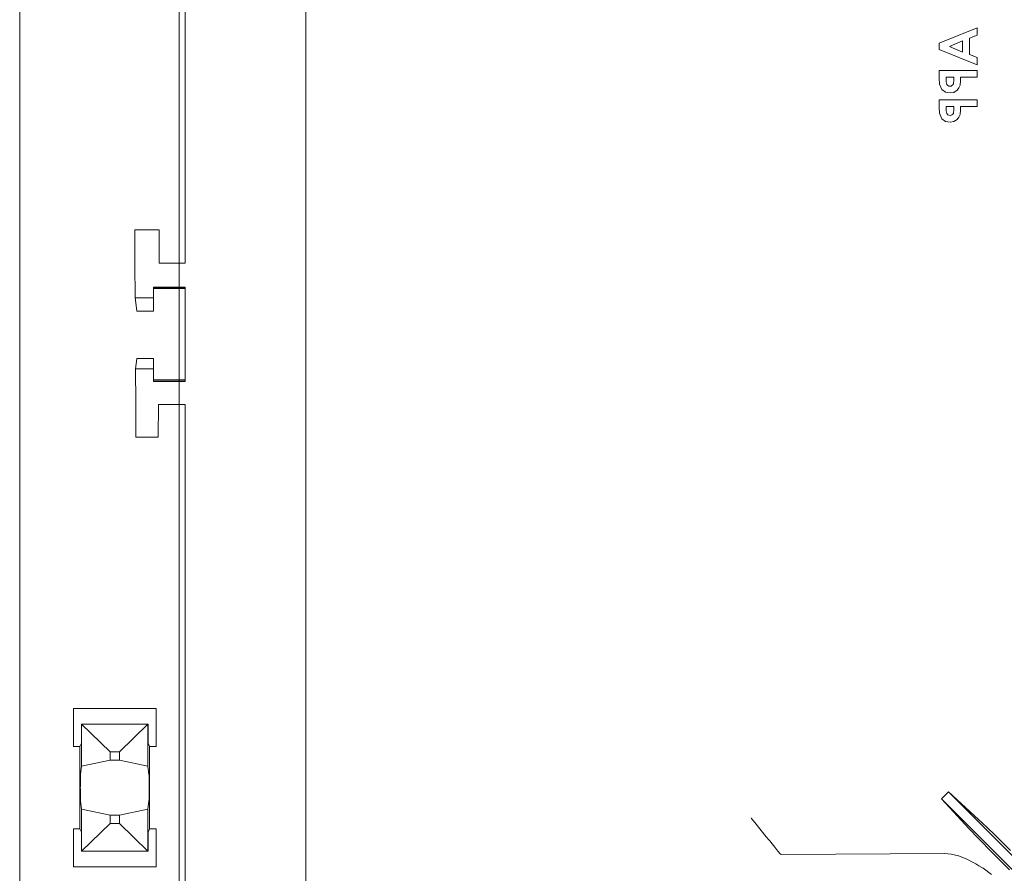
# Model space of a CAD drawing. Units: millimetres. Extents: x -768606 to -755530, y 480344 to 494308.
# Drawn here: x -760740 to -760584, y 487173 to 487308 of the extents above; entities that cross this region are included whole.
import ezdxf

# ---------------------------------------------------------------- set-up
doc = ezdxf.new("R2010")
doc.units = ezdxf.units.MM
doc.layers.add('Layer 1', color=7, linetype='CONTINUOUS')

msp = doc.modelspace()

# ---------------------------------------------------------------- linework, layer by layer
at = {"layer": 'Layer 1', "color": 8, "lineweight": 20}
for p, q in [((-760714.49, 487507.6), (-760714.49, 487111.6)), ((-760694.49, 487111.6), (-760694.49, 487507.6))]:
    msp.add_line(p, q, dxfattribs=at)
at = {"layer": 'Layer 1', "color": 8, "lineweight": 15}
for points in [[(-760714.49, 487507.6), (-760714.49, 487507.6), (-760714.49, 487111.6), (-760714.49, 487111.6)], [(-760739.7, 487121.61), (-760739.7, 487121.61), (-760739.7, 487497.58), (-760739.7, 487497.58)], [(-760713.56, 487357.76), (-760713.56, 487357.76), (-760713.56, 487269.57), (-760713.56, 487269.57)], [(-760588.41, 487306.74), (-760588.41, 487306.74), (-760594.42, 487304.31), (-760594.42, 487304.31)], [(-760588.41, 487305.59), (-760588.41, 487305.59), (-760588.41, 487306.74), (-760588.41, 487306.74)], [(-760589.64, 487305.12), (-760589.64, 487305.12), (-760588.41, 487305.59), (-760588.41, 487305.59)], [(-760589.64, 487302.51), (-760589.64, 487302.51), (-760589.64, 487305.12), (-760589.64, 487305.12)], [(-760594.42, 487304.31), (-760594.42, 487304.31), (-760594.42, 487303.31), (-760594.42, 487303.31)], [(-760592.81, 487303.82), (-760592.81, 487303.82), (-760590.72, 487304.71), (-760590.72, 487304.71)], [(-760590.72, 487302.91), (-760590.72, 487302.91), (-760592.81, 487303.82), (-760592.81, 487303.82)], [(-760590.72, 487304.71), (-760590.72, 487304.71), (-760590.72, 487302.91), (-760590.72, 487302.91)], [(-760594.42, 487303.31), (-760594.42, 487303.31), (-760588.41, 487300.89), (-760588.41, 487300.89)], [(-760588.41, 487302.04), (-760588.41, 487302.04), (-760589.64, 487302.51), (-760589.64, 487302.51)], [(-760588.41, 487300.89), (-760588.41, 487300.89), (-760588.41, 487302.04), (-760588.41, 487302.04)], [(-760588.41, 487300), (-760588.41, 487300), (-760594.42, 487300), (-760594.42, 487300)], [(-760594.42, 487300), (-760594.42, 487300), (-760594.42, 487298.8), (-760594.42, 487298.8)], [(-760594.42, 487298.8), (-760594.42, 487298.8), (-760594.36, 487297.87), (-760594.36, 487297.87)], [(-760593.34, 487298.58), (-760593.34, 487298.58), (-760593.34, 487298.93), (-760593.34, 487298.93)], [(-760593.34, 487298.93), (-760593.34, 487298.93), (-760592.11, 487298.93), (-760592.11, 487298.93)], [(-760592.11, 487298.93), (-760592.11, 487298.93), (-760592.11, 487298.54), (-760592.11, 487298.54)], [(-760591.03, 487298.93), (-760591.03, 487298.93), (-760588.41, 487298.93), (-760588.41, 487298.93)], [(-760588.41, 487298.93), (-760588.41, 487298.93), (-760588.41, 487300), (-760588.41, 487300)], [(-760593.22, 487297.82), (-760593.22, 487297.82), (-760593.33, 487298.24), (-760593.33, 487298.24)], [(-760592.71, 487297.54), (-760592.71, 487297.54), (-760592.89, 487297.56), (-760592.89, 487297.56)], [(-760592.11, 487298.54), (-760592.11, 487298.54), (-760592.18, 487297.88), (-760592.18, 487297.88)], [(-760591.12, 487297.7), (-760591.12, 487297.7), (-760591.04, 487298.38), (-760591.04, 487298.38)], [(-760592.71, 487296.46), (-760592.71, 487296.46), (-760592.11, 487296.56), (-760592.11, 487296.56)], [(-760588.41, 487295.38), (-760588.41, 487295.38), (-760594.42, 487295.38), (-760594.42, 487295.38)], [(-760594.42, 487295.38), (-760594.42, 487295.38), (-760594.42, 487294.18), (-760594.42, 487294.18)], [(-760594.42, 487294.18), (-760594.42, 487294.18), (-760594.36, 487293.25), (-760594.36, 487293.25)], [(-760593.34, 487293.96), (-760593.34, 487293.96), (-760593.34, 487294.3), (-760593.34, 487294.3)], [(-760593.34, 487294.3), (-760593.34, 487294.3), (-760592.11, 487294.3), (-760592.11, 487294.3)], [(-760592.11, 487294.3), (-760592.11, 487294.3), (-760592.11, 487293.92), (-760592.11, 487293.92)], [(-760591.03, 487294.3), (-760591.03, 487294.3), (-760588.41, 487294.3), (-760588.41, 487294.3)], [(-760588.41, 487294.3), (-760588.41, 487294.3), (-760588.41, 487295.38), (-760588.41, 487295.38)], [(-760593.22, 487293.2), (-760593.22, 487293.2), (-760593.33, 487293.62), (-760593.33, 487293.62)], [(-760592.71, 487292.92), (-760592.71, 487292.92), (-760592.89, 487292.94), (-760592.89, 487292.94)], [(-760592.11, 487293.92), (-760592.11, 487293.92), (-760592.18, 487293.26), (-760592.18, 487293.26)], [(-760591.12, 487293.08), (-760591.12, 487293.08), (-760591.04, 487293.76), (-760591.04, 487293.76)], [(-760592.71, 487291.84), (-760592.71, 487291.84), (-760592.11, 487291.93), (-760592.11, 487291.93)], [(-760717.64, 487274.85), (-760717.64, 487274.85), (-760721.5, 487274.85), (-760721.5, 487274.85)], [(-760721.5, 487274.85), (-760721.5, 487274.85), (-760721.48, 487269.46), (-760721.48, 487269.46)], [(-760717.66, 487269.57), (-760717.66, 487269.57), (-760717.64, 487274.85), (-760717.64, 487274.85)], [(-760713.56, 487269.57), (-760713.56, 487269.57), (-760717.66, 487269.57), (-760717.66, 487269.57)], [(-760713.56, 487265.8), (-760713.56, 487265.8), (-760718.55, 487265.8), (-760718.55, 487265.8)], [(-760718.55, 487265.8), (-760718.55, 487265.8), (-760718.55, 487264.09), (-760718.55, 487264.09)], [(-760713.56, 487265.73), (-760713.56, 487265.73), (-760718.55, 487265.73), (-760718.55, 487265.73)], [(-760718.55, 487265.57), (-760718.55, 487265.57), (-760713.56, 487265.57), (-760713.56, 487265.57)], [(-760713.56, 487250.89), (-760713.56, 487250.89), (-760713.56, 487265.8), (-760713.56, 487265.8)], [(-760718.55, 487264.09), (-760718.55, 487264.09), (-760721.45, 487264.09), (-760721.45, 487264.09)], [(-760721.45, 487264.09), (-760721.45, 487264.09), (-760721.19, 487262.05), (-760721.19, 487262.05)], [(-760718.55, 487262.05), (-760718.55, 487262.05), (-760718.55, 487264.09), (-760718.55, 487264.09)], [(-760721.19, 487262.05), (-760721.19, 487262.05), (-760721.18, 487262.02), (-760721.18, 487262.02)], [(-760721.18, 487262.01), (-760721.18, 487262.01), (-760718.55, 487262.01), (-760718.55, 487262.01)], [(-760718.55, 487262.01), (-760718.55, 487262.01), (-760718.55, 487262.05), (-760718.55, 487262.05)], [(-760721.19, 487254.47), (-760721.19, 487254.47), (-760721.39, 487252.89), (-760721.39, 487252.89)], [(-760718.55, 487254.5), (-760718.55, 487254.5), (-760721.18, 487254.5), (-760721.18, 487254.5)], [(-760721.18, 487254.5), (-760721.18, 487254.5), (-760721.18, 487254.5), (-760721.18, 487254.5)], [(-760718.55, 487254.47), (-760718.55, 487254.47), (-760718.55, 487254.5), (-760718.55, 487254.5)], [(-760718.55, 487252.89), (-760718.55, 487252.89), (-760718.55, 487254.47), (-760718.55, 487254.47)], [(-760721.36, 487247.49), (-760721.36, 487247.49), (-760721.39, 487252.89), (-760721.39, 487252.89)], [(-760721.39, 487252.89), (-760721.39, 487252.89), (-760718.55, 487252.89), (-760718.55, 487252.89)], [(-760718.55, 487252.89), (-760718.55, 487252.89), (-760718.55, 487250.89), (-760718.55, 487250.89)], [(-760718.55, 487251.15), (-760718.55, 487251.15), (-760713.56, 487251.15), (-760713.56, 487251.15)], [(-760718.55, 487250.96), (-760718.55, 487250.96), (-760713.56, 487250.96), (-760713.56, 487250.96)], [(-760718.55, 487250.89), (-760718.55, 487250.89), (-760713.56, 487250.89), (-760713.56, 487250.89)], [(-760717.78, 487247.24), (-760717.78, 487247.24), (-760717.81, 487242.1), (-760717.81, 487242.1)], [(-760713.56, 487247.24), (-760713.56, 487247.24), (-760717.78, 487247.24), (-760717.78, 487247.24)], [(-760713.56, 487214.21), (-760713.56, 487214.21), (-760713.56, 487247.24), (-760713.56, 487247.24)], [(-760717.81, 487242.1), (-760717.81, 487242.1), (-760721.33, 487242.1), (-760721.33, 487242.1)], [(-760713.56, 487149.99), (-760713.56, 487149.99), (-760713.56, 487214.21), (-760713.56, 487214.21)], [(-760718.16, 487199.26), (-760718.16, 487199.26), (-760731.19, 487199.26), (-760731.19, 487199.26)], [(-760731.19, 487199.26), (-760731.19, 487199.26), (-760731.19, 487193.25), (-760731.19, 487193.25)], [(-760718.16, 487193.25), (-760718.16, 487193.25), (-760718.16, 487199.26), (-760718.16, 487199.26)], [(-760729.93, 487193.75), (-760729.93, 487193.75), (-760729.93, 487196.75), (-760729.93, 487196.75)], [(-760729.93, 487196.75), (-760729.93, 487196.75), (-760729.91, 487196.75), (-760729.91, 487196.75)], [(-760729.91, 487196.75), (-760729.91, 487196.75), (-760725.4, 487192.42), (-760725.4, 487192.42)], [(-760729.91, 487190.12), (-760729.91, 487190.12), (-760729.91, 487196.75), (-760729.91, 487196.75)], [(-760729.91, 487196.75), (-760729.91, 487196.75), (-760719.44, 487196.75), (-760719.44, 487196.75)], [(-760719.44, 487196.75), (-760719.44, 487196.75), (-760723.95, 487192.42), (-760723.95, 487192.42)], [(-760719.44, 487190.12), (-760719.44, 487190.12), (-760719.44, 487196.75), (-760719.44, 487196.75)], [(-760719.44, 487196.75), (-760719.44, 487196.75), (-760719.42, 487196.75), (-760719.42, 487196.75)], [(-760719.42, 487196.75), (-760719.42, 487196.75), (-760719.42, 487193.75), (-760719.42, 487193.75)], [(-760731.19, 487193.25), (-760731.19, 487193.25), (-760730.18, 487193.25), (-760730.18, 487193.25)], [(-760730.18, 487193.25), (-760730.18, 487193.25), (-760729.93, 487193.75), (-760729.93, 487193.75)], [(-760730.18, 487193.25), (-760730.18, 487193.25), (-760730.18, 487180.24), (-760730.18, 487180.24)], [(-760719.42, 487193.75), (-760719.42, 487193.75), (-760719.17, 487193.25), (-760719.17, 487193.25)], [(-760719.17, 487180.24), (-760719.17, 487180.24), (-760719.17, 487193.25), (-760719.17, 487193.25)], [(-760719.17, 487193.25), (-760719.17, 487193.25), (-760718.16, 487193.25), (-760718.16, 487193.25)], [(-760725.4, 487192.42), (-760725.4, 487192.42), (-760725.4, 487191.1), (-760725.4, 487191.1)], [(-760725.4, 487192.42), (-760725.4, 487192.42), (-760723.95, 487192.42), (-760723.95, 487192.42)], [(-760723.95, 487192.42), (-760723.95, 487192.42), (-760723.95, 487191.1), (-760723.95, 487191.1)], [(-760730.08, 487188.83), (-760730.08, 487188.83), (-760729.91, 487190.12), (-760729.91, 487190.12)], [(-760725.4, 487191.1), (-760725.4, 487191.1), (-760729.91, 487190.12), (-760729.91, 487190.12)], [(-760723.95, 487191.1), (-760723.95, 487191.1), (-760725.4, 487191.1), (-760725.4, 487191.1)], [(-760723.95, 487191.1), (-760723.95, 487191.1), (-760719.44, 487190.12), (-760719.44, 487190.12)], [(-760719.44, 487190.12), (-760719.44, 487190.12), (-760719.27, 487188.83), (-760719.27, 487188.83)], [(-760719.27, 487188.83), (-760719.27, 487188.83), (-760719.26, 487188.75), (-760719.26, 487188.75)], [(-760594.03, 487185), (-760594.03, 487185), (-760592.93, 487186.1), (-760592.93, 487186.1)], [(-760580.24, 487173.41), (-760580.24, 487173.41), (-760592.93, 487186.1), (-760592.93, 487186.1)], [(-760592.93, 487186.1), (-760592.93, 487186.1), (-760588.19, 487181.74), (-760588.19, 487181.74)], [(-760730.08, 487184.66), (-760730.08, 487184.66), (-760730.09, 487184.74), (-760730.09, 487184.74)], [(-760729.91, 487183.37), (-760729.91, 487183.37), (-760730.08, 487184.66), (-760730.08, 487184.66)], [(-760719.27, 487184.66), (-760719.27, 487184.66), (-760719.44, 487183.37), (-760719.44, 487183.37)], [(-760581.35, 487172.32), (-760581.35, 487172.32), (-760594.03, 487185), (-760594.03, 487185)], [(-760594.03, 487185), (-760594.03, 487185), (-760589.67, 487180.26), (-760589.67, 487180.26)], [(-760725.4, 487182.38), (-760725.4, 487182.38), (-760729.91, 487183.37), (-760729.91, 487183.37)], [(-760729.91, 487176.73), (-760729.91, 487176.73), (-760729.91, 487183.37), (-760729.91, 487183.37)], [(-760725.4, 487182.38), (-760725.4, 487182.38), (-760725.4, 487181.07), (-760725.4, 487181.07)], [(-760723.95, 487182.38), (-760723.95, 487182.38), (-760725.4, 487182.38), (-760725.4, 487182.38)], [(-760719.44, 487183.37), (-760719.44, 487183.37), (-760723.95, 487182.38), (-760723.95, 487182.38)], [(-760723.95, 487182.38), (-760723.95, 487182.38), (-760723.95, 487181.07), (-760723.95, 487181.07)], [(-760719.44, 487176.73), (-760719.44, 487176.73), (-760719.44, 487183.37), (-760719.44, 487183.37)], [(-760725.4, 487181.07), (-760725.4, 487181.07), (-760729.91, 487176.73), (-760729.91, 487176.73)], [(-760723.95, 487181.07), (-760723.95, 487181.07), (-760725.4, 487181.07), (-760725.4, 487181.07)], [(-760723.95, 487181.07), (-760723.95, 487181.07), (-760719.44, 487176.73), (-760719.44, 487176.73)], [(-760624.09, 487181.9), (-760624.09, 487181.9), (-760624.14, 487181.96), (-760624.14, 487181.96)], [(-760588.19, 487181.74), (-760588.19, 487181.74), (-760587.63, 487181.21), (-760587.63, 487181.21)], [(-760730.18, 487180.24), (-760730.18, 487180.24), (-760731.19, 487180.24), (-760731.19, 487180.24)], [(-760731.19, 487180.24), (-760731.19, 487180.24), (-760731.19, 487174.22), (-760731.19, 487174.22)], [(-760729.93, 487179.74), (-760729.93, 487179.74), (-760730.18, 487180.24), (-760730.18, 487180.24)], [(-760729.93, 487176.73), (-760729.93, 487176.73), (-760729.93, 487179.74), (-760729.93, 487179.74)], [(-760719.17, 487180.24), (-760719.17, 487180.24), (-760719.42, 487179.74), (-760719.42, 487179.74)], [(-760719.42, 487179.74), (-760719.42, 487179.74), (-760719.42, 487176.73), (-760719.42, 487176.73)], [(-760718.16, 487180.24), (-760718.16, 487180.24), (-760719.17, 487180.24), (-760719.17, 487180.24)], [(-760718.16, 487174.22), (-760718.16, 487174.22), (-760718.16, 487180.24), (-760718.16, 487180.24)], [(-760589.67, 487180.26), (-760589.67, 487180.26), (-760588.19, 487178.7), (-760588.19, 487178.7)], [(-760729.91, 487176.73), (-760729.91, 487176.73), (-760729.93, 487176.73), (-760729.93, 487176.73)], [(-760719.44, 487176.73), (-760719.44, 487176.73), (-760729.91, 487176.73), (-760729.91, 487176.73)], [(-760719.42, 487176.73), (-760719.42, 487176.73), (-760719.44, 487176.73), (-760719.44, 487176.73)], [(-760619.4, 487176.2), (-760619.4, 487176.2), (-760619.47, 487176.22), (-760619.47, 487176.22)], [(-760593.57, 487176.36), (-760593.57, 487176.36), (-760619.4, 487176.2), (-760619.4, 487176.2)], [(-760592.53, 487176.27), (-760592.53, 487176.27), (-760593.57, 487176.36), (-760593.57, 487176.36)], [(-760731.19, 487174.22), (-760731.19, 487174.22), (-760718.16, 487174.22), (-760718.16, 487174.22)]]:
    msp.add_open_spline(points, degree=3, dxfattribs=at)
for points, knots in [([(-760591.04, 487298.38), (-760591.04, 487298.38), (-760591.04, 487298.38), (-760591.03, 487298.93), (-760591.03, 487298.93)], [2.3333333, 2.3333333, 2.3333333, 2.3333333, 2.3333333, 3, 3, 3, 3]), ([(-760594.36, 487297.87), (-760594.36, 487297.87), (-760594.36, 487297.87), (-760594.02, 487297.01), (-760594.02, 487297.01)], [0.2, 0.2, 0.2, 0.2, 0.2, 0.4, 0.4, 0.4, 0.4]), ([(-760593.33, 487298.24), (-760593.33, 487298.24), (-760593.33, 487298.24), (-760593.34, 487298.58), (-760593.34, 487298.58)], [1.3333333, 1.3333333, 1.3333333, 1.3333333, 1.3333333, 2, 2, 2, 2]), ([(-760593.04, 487297.62), (-760593.04, 487297.62), (-760593.04, 487297.62), (-760593.22, 487297.82), (-760593.22, 487297.82)], [0.5, 0.5, 0.5, 0.5, 0.5, 1, 1, 1, 1]), ([(-760592.89, 487297.56), (-760592.89, 487297.56), (-760592.89, 487297.56), (-760593.04, 487297.62), (-760593.04, 487297.62)], [0.25, 0.25, 0.25, 0.25, 0.25, 0.5, 0.5, 0.5, 0.5]), ([(-760592.55, 487297.56), (-760592.55, 487297.56), (-760592.55, 487297.56), (-760592.71, 487297.54), (-760592.71, 487297.54)], [5.6666667, 5.6666667, 5.6666667, 5.6666667, 5.6666667, 6, 6, 6, 6]), ([(-760592.4, 487297.62), (-760592.4, 487297.62), (-760592.4, 487297.62), (-760592.55, 487297.56), (-760592.55, 487297.56)], [5.5, 5.5, 5.5, 5.5, 5.5, 5.6666667, 5.6666667, 5.6666667, 5.6666667]), ([(-760592.27, 487297.73), (-760592.27, 487297.73), (-760592.27, 487297.73), (-760592.4, 487297.62), (-760592.4, 487297.62)], [5.3333333, 5.3333333, 5.3333333, 5.3333333, 5.3333333, 5.5, 5.5, 5.5, 5.5]), ([(-760592.18, 487297.88), (-760592.18, 487297.88), (-760592.18, 487297.88), (-760592.27, 487297.73), (-760592.27, 487297.73)], [5.1666667, 5.1666667, 5.1666667, 5.1666667, 5.1666667, 5.3333333, 5.3333333, 5.3333333, 5.3333333]), ([(-760591.6, 487296.88), (-760591.6, 487296.88), (-760591.6, 487296.88), (-760591.3, 487297.26), (-760591.3, 487297.26)], [1.4, 1.4, 1.4, 1.4, 1.4, 1.6, 1.6, 1.6, 1.6]), ([(-760591.3, 487297.26), (-760591.3, 487297.26), (-760591.3, 487297.26), (-760591.12, 487297.7), (-760591.12, 487297.7)], [1.6, 1.6, 1.6, 1.6, 1.6, 2, 2, 2, 2]), ([(-760594.02, 487297.01), (-760594.02, 487297.01), (-760594.02, 487297.01), (-760593.43, 487296.59), (-760593.43, 487296.59)], [0.4, 0.4, 0.4, 0.4, 0.4, 0.6, 0.6, 0.6, 0.6]), ([(-760593.43, 487296.59), (-760593.43, 487296.59), (-760593.43, 487296.59), (-760592.71, 487296.46), (-760592.71, 487296.46)], [0.6, 0.6, 0.6, 0.6, 0.6, 1, 1, 1, 1]), ([(-760592.11, 487296.56), (-760592.11, 487296.56), (-760592.11, 487296.56), (-760591.6, 487296.88), (-760591.6, 487296.88)], [1.2, 1.2, 1.2, 1.2, 1.2, 1.4, 1.4, 1.4, 1.4]), ([(-760591.04, 487293.76), (-760591.04, 487293.76), (-760591.04, 487293.76), (-760591.03, 487294.3), (-760591.03, 487294.3)], [1.3333333, 1.3333333, 1.3333333, 1.3333333, 1.3333333, 2, 2, 2, 2]), ([(-760594.36, 487293.25), (-760594.36, 487293.25), (-760594.36, 487293.25), (-760594.02, 487292.39), (-760594.02, 487292.39)], [6.2, 6.2, 6.2, 6.2, 6.2, 6.4, 6.4, 6.4, 6.4]), ([(-760593.33, 487293.62), (-760593.33, 487293.62), (-760593.33, 487293.62), (-760593.34, 487293.96), (-760593.34, 487293.96)], [1.3333333, 1.3333333, 1.3333333, 1.3333333, 1.3333333, 2, 2, 2, 2]), ([(-760593.04, 487293), (-760593.04, 487293), (-760593.04, 487293), (-760593.22, 487293.2), (-760593.22, 487293.2)], [0.5, 0.5, 0.5, 0.5, 0.5, 1, 1, 1, 1]), ([(-760592.89, 487292.94), (-760592.89, 487292.94), (-760592.89, 487292.94), (-760593.04, 487293), (-760593.04, 487293)], [0.25, 0.25, 0.25, 0.25, 0.25, 0.5, 0.5, 0.5, 0.5]), ([(-760592.55, 487292.94), (-760592.55, 487292.94), (-760592.55, 487292.94), (-760592.71, 487292.92), (-760592.71, 487292.92)], [5.6666667, 5.6666667, 5.6666667, 5.6666667, 5.6666667, 6, 6, 6, 6]), ([(-760592.4, 487293), (-760592.4, 487293), (-760592.4, 487293), (-760592.55, 487292.94), (-760592.55, 487292.94)], [5.5, 5.5, 5.5, 5.5, 5.5, 5.6666667, 5.6666667, 5.6666667, 5.6666667]), ([(-760592.27, 487293.12), (-760592.27, 487293.12), (-760592.27, 487293.12), (-760592.4, 487293), (-760592.4, 487293)], [5.3333333, 5.3333333, 5.3333333, 5.3333333, 5.3333333, 5.5, 5.5, 5.5, 5.5]), ([(-760592.18, 487293.26), (-760592.18, 487293.26), (-760592.18, 487293.26), (-760592.27, 487293.12), (-760592.27, 487293.12)], [5.1666667, 5.1666667, 5.1666667, 5.1666667, 5.1666667, 5.3333333, 5.3333333, 5.3333333, 5.3333333]), ([(-760591.6, 487292.26), (-760591.6, 487292.26), (-760591.6, 487292.26), (-760591.3, 487292.64), (-760591.3, 487292.64)], [0.4, 0.4, 0.4, 0.4, 0.4, 0.6, 0.6, 0.6, 0.6]), ([(-760591.3, 487292.64), (-760591.3, 487292.64), (-760591.3, 487292.64), (-760591.12, 487293.08), (-760591.12, 487293.08)], [0.6, 0.6, 0.6, 0.6, 0.6, 1, 1, 1, 1]), ([(-760594.02, 487292.39), (-760594.02, 487292.39), (-760594.02, 487292.39), (-760593.43, 487291.97), (-760593.43, 487291.97)], [6.4, 6.4, 6.4, 6.4, 6.4, 6.6, 6.6, 6.6, 6.6]), ([(-760593.43, 487291.97), (-760593.43, 487291.97), (-760593.43, 487291.97), (-760592.71, 487291.84), (-760592.71, 487291.84)], [6.6, 6.6, 6.6, 6.6, 6.6, 7, 7, 7, 7]), ([(-760592.11, 487291.93), (-760592.11, 487291.93), (-760592.11, 487291.93), (-760591.6, 487292.26), (-760591.6, 487292.26)], [0.2, 0.2, 0.2, 0.2, 0.2, 0.4, 0.4, 0.4, 0.4]), ([(-760721.48, 487269.46), (-760721.48, 487269.46), (-760721.48, 487269.46), (-760721.45, 487264.09), (-760721.45, 487264.09)], [23.3333333, 23.3333333, 23.3333333, 23.3333333, 23.3333333, 24, 24, 24, 24]), ([(-760721.18, 487262.02), (-760721.18, 487262.02), (-760721.18, 487262.02), (-760721.18, 487262.01), (-760721.18, 487262.01)], [27.3333333, 27.3333333, 27.3333333, 27.3333333, 27.3333333, 28, 28, 28, 28]), ([(-760721.18, 487254.5), (-760721.18, 487254.5), (-760721.18, 487254.5), (-760721.19, 487254.47), (-760721.19, 487254.47)], [3.3333333, 3.3333333, 3.3333333, 3.3333333, 3.3333333, 4, 4, 4, 4]), ([(-760721.33, 487242.1), (-760721.33, 487242.1), (-760721.36, 487247.49), (-760721.36, 487247.49), (-760721.36, 487247.49)], [18, 18, 18, 18, 18.6666667, 18.6666667, 18.6666667, 18.6666667, 18.6666667]), ([(-760730.11, 487188.13), (-760730.11, 487188.13), (-760730.11, 487188.13), (-760730.1, 487188.39), (-760730.1, 487188.39)], [12.70588235, 12.70588235, 12.70588235, 12.70588235, 12.70588236, 12.76470588, 12.76470588, 12.76470588, 12.76470588]), ([(-760730.1, 487188.6), (-760730.1, 487188.6), (-760730.1, 487188.6), (-760730.09, 487188.75), (-760730.09, 487188.75)], [12.82352941, 12.82352941, 12.82352941, 12.82352941, 12.82352942, 12.88235294, 12.88235294, 12.88235294, 12.88235294]), ([(-760730.1, 487188.39), (-760730.1, 487188.39), (-760730.1, 487188.39), (-760730.1, 487188.6), (-760730.1, 487188.6)], [12.76470588, 12.76470588, 12.76470588, 12.76470588, 12.76470589, 12.82352941, 12.82352941, 12.82352941, 12.82352941]), ([(-760730.09, 487188.75), (-760730.09, 487188.75), (-760730.09, 487188.75), (-760730.08, 487188.83), (-760730.08, 487188.83)], [12.8823529, 12.8823529, 12.8823529, 12.8823529, 12.882353, 13, 13, 13, 13]), ([(-760719.26, 487188.75), (-760719.26, 487188.75), (-760719.26, 487188.75), (-760719.26, 487188.6), (-760719.26, 487188.6)], [4.07142857, 4.07142857, 4.07142857, 4.07142857, 4.07142858, 4.14285714, 4.14285714, 4.14285714, 4.14285714]), ([(-760719.26, 487188.6), (-760719.26, 487188.6), (-760719.26, 487188.6), (-760719.25, 487188.39), (-760719.25, 487188.39)], [4.14285714, 4.14285714, 4.14285714, 4.14285714, 4.14285715, 4.21428571, 4.21428571, 4.21428571, 4.21428571]), ([(-760719.25, 487188.39), (-760719.25, 487188.39), (-760719.25, 487188.39), (-760719.25, 487188.13), (-760719.25, 487188.13)], [4.21428571, 4.21428571, 4.21428571, 4.21428571, 4.21428572, 4.28571429, 4.28571429, 4.28571429, 4.28571429]), ([(-760730.12, 487186.74), (-760730.12, 487186.74), (-760730.12, 487186.74), (-760730.11, 487187.12), (-760730.11, 487187.12)], [12.47058824, 12.47058824, 12.47058824, 12.47058824, 12.47058825, 12.52941176, 12.52941176, 12.52941176, 12.52941176]), ([(-760730.11, 487186.37), (-760730.11, 487186.37), (-760730.11, 487186.37), (-760730.12, 487186.74), (-760730.12, 487186.74)], [12.41176471, 12.41176471, 12.41176471, 12.41176471, 12.41176472, 12.47058824, 12.47058824, 12.47058824, 12.47058824]), ([(-760730.11, 487187.82), (-760730.11, 487187.82), (-760730.11, 487187.82), (-760730.11, 487188.13), (-760730.11, 487188.13)], [12.64705882, 12.64705882, 12.64705882, 12.64705882, 12.64705883, 12.70588235, 12.70588235, 12.70588235, 12.70588235]), ([(-760730.11, 487187.48), (-760730.11, 487187.48), (-760730.11, 487187.48), (-760730.11, 487187.82), (-760730.11, 487187.82)], [12.58823529, 12.58823529, 12.58823529, 12.58823529, 12.5882353, 12.64705882, 12.64705882, 12.64705882, 12.64705882]), ([(-760730.11, 487187.12), (-760730.11, 487187.12), (-760730.11, 487187.12), (-760730.11, 487187.48), (-760730.11, 487187.48)], [12.52941176, 12.52941176, 12.52941176, 12.52941176, 12.52941177, 12.58823529, 12.58823529, 12.58823529, 12.58823529]), ([(-760719.25, 487188.13), (-760719.25, 487188.13), (-760719.25, 487188.13), (-760719.24, 487187.82), (-760719.24, 487187.82)], [4.28571429, 4.28571429, 4.28571429, 4.28571429, 4.2857143, 4.35714286, 4.35714286, 4.35714286, 4.35714286]), ([(-760719.24, 487187.82), (-760719.24, 487187.82), (-760719.24, 487187.82), (-760719.24, 487187.48), (-760719.24, 487187.48)], [4.35714286, 4.35714286, 4.35714286, 4.35714286, 4.35714287, 4.42857143, 4.42857143, 4.42857143, 4.42857143]), ([(-760719.24, 487187.48), (-760719.24, 487187.48), (-760719.24, 487187.48), (-760719.24, 487186), (-760719.24, 487186)], [4.42857143, 4.42857143, 4.42857143, 4.42857143, 4.42857144, 4.5, 4.5, 4.5, 4.5]), ([(-760730.11, 487186), (-760730.11, 487186), (-760730.11, 487186), (-760730.11, 487186.37), (-760730.11, 487186.37)], [12.35294118, 12.35294118, 12.35294118, 12.35294118, 12.35294119, 12.41176471, 12.41176471, 12.41176471, 12.41176471]), ([(-760730.11, 487185.66), (-760730.11, 487185.66), (-760730.11, 487185.66), (-760730.11, 487186), (-760730.11, 487186)], [12.29411765, 12.29411765, 12.29411765, 12.29411765, 12.29411766, 12.35294118, 12.35294118, 12.35294118, 12.35294118]), ([(-760730.11, 487185.36), (-760730.11, 487185.36), (-760730.11, 487185.36), (-760730.11, 487185.66), (-760730.11, 487185.66)], [12.23529412, 12.23529412, 12.23529412, 12.23529412, 12.23529413, 12.29411765, 12.29411765, 12.29411765, 12.29411765]), ([(-760730.1, 487185.1), (-760730.1, 487185.1), (-760730.1, 487185.1), (-760730.11, 487185.36), (-760730.11, 487185.36)], [12.17647059, 12.17647059, 12.17647059, 12.17647059, 12.1764706, 12.23529412, 12.23529412, 12.23529412, 12.23529412]), ([(-760719.24, 487185.66), (-760719.24, 487185.66), (-760719.24, 487185.66), (-760719.25, 487185.36), (-760719.25, 487185.36)], [4.57142857, 4.57142857, 4.57142857, 4.57142857, 4.57142858, 4.64285714, 4.64285714, 4.64285714, 4.64285714]), ([(-760719.25, 487185.36), (-760719.25, 487185.36), (-760719.25, 487185.36), (-760719.25, 487185.1), (-760719.25, 487185.1)], [4.64285714, 4.64285714, 4.64285714, 4.64285714, 4.64285715, 4.71428571, 4.71428571, 4.71428571, 4.71428571]), ([(-760719.24, 487186), (-760719.24, 487186), (-760719.24, 487186), (-760719.24, 487185.66), (-760719.24, 487185.66)], [4.5, 4.5, 4.5, 4.5, 4.50000001, 4.57142857, 4.57142857, 4.57142857, 4.57142857]), ([(-760730.1, 487184.89), (-760730.1, 487184.89), (-760730.1, 487184.89), (-760730.1, 487185.1), (-760730.1, 487185.1)], [12.11764706, 12.11764706, 12.11764706, 12.11764706, 12.11764707, 12.17647059, 12.17647059, 12.17647059, 12.17647059]), ([(-760730.09, 487184.74), (-760730.09, 487184.74), (-760730.09, 487184.74), (-760730.1, 487184.89), (-760730.1, 487184.89)], [12.05882353, 12.05882353, 12.05882353, 12.05882353, 12.05882354, 12.11764706, 12.11764706, 12.11764706, 12.11764706]), ([(-760719.26, 487184.74), (-760719.26, 487184.74), (-760719.26, 487184.74), (-760719.27, 487184.66), (-760719.27, 487184.66)], [4.8571429, 4.8571429, 4.8571429, 4.8571429, 4.8571429, 5, 5, 5, 5]), ([(-760719.25, 487185.1), (-760719.25, 487185.1), (-760719.25, 487185.1), (-760719.26, 487184.89), (-760719.26, 487184.89)], [4.71428571, 4.71428571, 4.71428571, 4.71428571, 4.71428572, 4.78571429, 4.78571429, 4.78571429, 4.78571429]), ([(-760719.26, 487184.89), (-760719.26, 487184.89), (-760719.26, 487184.89), (-760719.26, 487184.74), (-760719.26, 487184.74)], [4.78571429, 4.78571429, 4.78571429, 4.78571429, 4.7857143, 4.85714286, 4.85714286, 4.85714286, 4.85714286]), ([(-760623.34, 487180.98), (-760623.34, 487180.98), (-760624.09, 487181.9), (-760624.09, 487181.9), (-760624.09, 487181.9)], [9.7777778, 9.7777778, 9.7777778, 9.7777778, 9.8888889, 9.8888889, 9.8888889, 9.8888889, 9.8888889]), ([(-760622.53, 487179.98), (-760622.53, 487179.98), (-760623.34, 487180.98), (-760623.34, 487180.98), (-760623.34, 487180.98)], [9.6666667, 9.6666667, 9.6666667, 9.6666667, 9.7777778, 9.7777778, 9.7777778, 9.7777778, 9.7777778]), ([(-760587.63, 487181.21), (-760587.63, 487181.21), (-760587.63, 487181.21), (-760586.76, 487180.37), (-760586.76, 487180.37)], [2.125, 2.125, 2.125, 2.125, 2.125, 2.25, 2.25, 2.25, 2.25]), ([(-760621.74, 487179), (-760621.74, 487179), (-760622.53, 487179.98), (-760622.53, 487179.98), (-760622.53, 487179.98)], [9.5555556, 9.5555556, 9.5555556, 9.5555556, 9.6666667, 9.6666667, 9.6666667, 9.6666667, 9.6666667]), ([(-760621.03, 487178.14), (-760621.03, 487178.14), (-760621.74, 487179), (-760621.74, 487179), (-760621.74, 487179)], [9.4444444, 9.4444444, 9.4444444, 9.4444444, 9.5555555, 9.5555556, 9.5555556, 9.5555556, 9.5555556]), ([(-760586.76, 487180.37), (-760586.76, 487180.37), (-760586.76, 487180.37), (-760585.7, 487179.35), (-760585.7, 487179.35)], [2.25, 2.25, 2.25, 2.25, 2.25, 2.375, 2.375, 2.375, 2.375]), ([(-760585.7, 487179.35), (-760585.7, 487179.35), (-760585.7, 487179.35), (-760584.47, 487178.16), (-760584.47, 487178.16)], [2.375, 2.375, 2.375, 2.375, 2.375, 2.5, 2.5, 2.5, 2.5]), ([(-760620.4, 487177.36), (-760620.4, 487177.36), (-760621.03, 487178.14), (-760621.03, 487178.14), (-760621.03, 487178.14)], [9.3333333, 9.3333333, 9.3333333, 9.3333333, 9.4444444, 9.4444444, 9.4444444, 9.4444444, 9.4444444]), ([(-760588.19, 487178.7), (-760588.19, 487178.7), (-760588.19, 487178.7), (-760586.01, 487176.46), (-760586.01, 487176.46)], [1.2, 1.2, 1.2, 1.2, 1.2, 1.4, 1.4, 1.4, 1.4]), ([(-760584.47, 487178.16), (-760584.47, 487178.16), (-760584.47, 487178.16), (-760583.13, 487176.84), (-760583.13, 487176.84)], [2.5, 2.5, 2.5, 2.5, 2.5, 2.625, 2.625, 2.625, 2.625]), ([(-760619.89, 487176.73), (-760619.89, 487176.73), (-760620.4, 487177.36), (-760620.4, 487177.36), (-760620.4, 487177.36)], [9.2222222, 9.2222222, 9.2222222, 9.2222222, 9.3333333, 9.3333333, 9.3333333, 9.3333333, 9.3333333]), ([(-760619.48, 487176.23), (-760619.48, 487176.23), (-760619.89, 487176.73), (-760619.89, 487176.73), (-760619.89, 487176.73)], [9, 9, 9, 9, 9.2222222, 9.2222222, 9.2222222, 9.2222222, 9.2222222]), ([(-760619.47, 487176.22), (-760619.47, 487176.22), (-760619.47, 487176.22), (-760619.48, 487176.23), (-760619.48, 487176.23)], [8.3333333, 8.3333333, 8.3333333, 8.3333333, 8.3333333, 9, 9, 9, 9]), ([(-760591.38, 487175.98), (-760591.38, 487175.98), (-760592.53, 487176.27), (-760592.53, 487176.27), (-760592.53, 487176.27)], [6.7777778, 6.7777778, 6.7777778, 6.7777778, 6.8888889, 6.8888889, 6.8888889, 6.8888889, 6.8888889]), ([(-760590.14, 487175.5), (-760590.14, 487175.5), (-760591.38, 487175.98), (-760591.38, 487175.98), (-760591.38, 487175.98)], [6.6666667, 6.6666667, 6.6666667, 6.6666667, 6.7777778, 6.7777778, 6.7777778, 6.7777778, 6.7777778]), ([(-760586.01, 487176.46), (-760586.01, 487176.46), (-760586.01, 487176.46), (-760583.33, 487173.75), (-760583.33, 487173.75)], [1.4, 1.4, 1.4, 1.4, 1.4, 1.6, 1.6, 1.6, 1.6]), ([(-760588.83, 487174.84), (-760588.83, 487174.84), (-760590.14, 487175.5), (-760590.14, 487175.5), (-760590.14, 487175.5)], [6.5555556, 6.5555556, 6.5555556, 6.5555556, 6.6666667, 6.6666667, 6.6666667, 6.6666667, 6.6666667]), ([(-760587.49, 487174.01), (-760587.49, 487174.01), (-760588.83, 487174.84), (-760588.83, 487174.84), (-760588.83, 487174.84)], [6.4444444, 6.4444444, 6.4444444, 6.4444444, 6.5555555, 6.5555556, 6.5555556, 6.5555556, 6.5555556]), ([(-760586.13, 487173.03), (-760586.13, 487173.03), (-760587.49, 487174.01), (-760587.49, 487174.01), (-760587.49, 487174.01)], [6.3333333, 6.3333333, 6.3333333, 6.3333333, 6.4444444, 6.4444444, 6.4444444, 6.4444444, 6.4444444])]:
    msp.add_open_spline(points, degree=3, knots=knots, dxfattribs=at)

doc.saveas('drawing.dxf')
